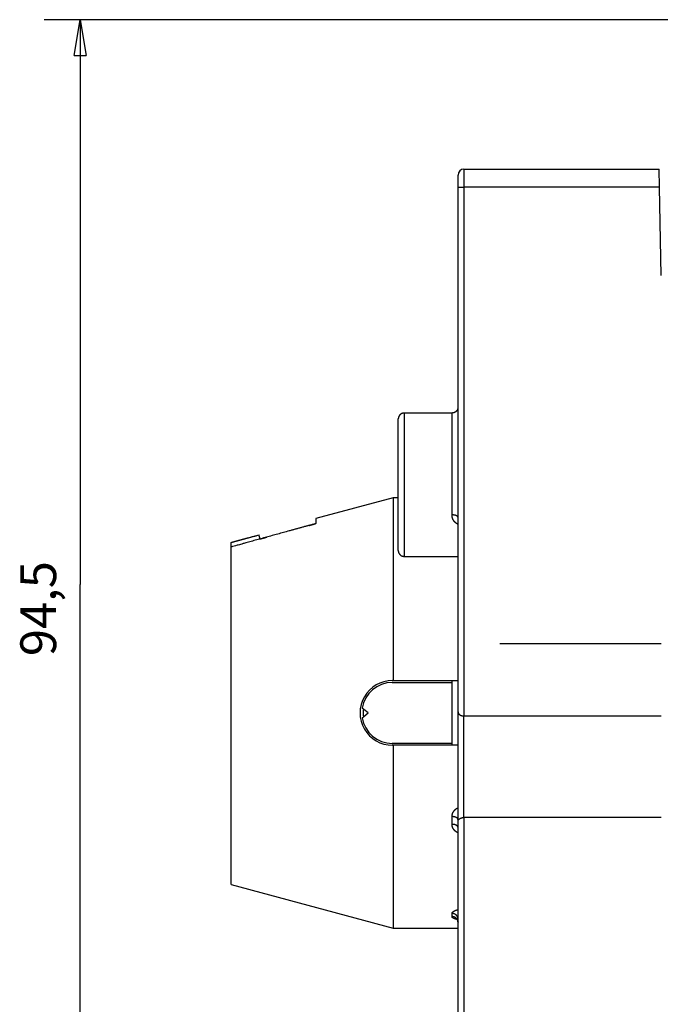
# Model space of a CAD drawing. Extents: x 155 to 594, y 0 to 381.
# Drawn here: x 316 to 370, y 299 to 381 of the extents above; entities that cross this region are included whole.
import ezdxf

# ---------------------------------------------------------------- set-up
doc = ezdxf.new("R2010")
doc.units = 0
doc.linetypes.add('HIDDENNEW0', pattern=[4.5, 1.5, -1.5, 1.5])
for name, color, linetype in [('5', 7, 'CONTINUOUS'), ('MUOTOVIIVAT', 40, 'HIDDENNEW0'), ('TANGVIIVATNONDEF', 3, 'HIDDENNEW0')]:
    doc.layers.add(name, color=color, linetype=linetype)
doc.styles.get("Standard").update_dxf_attribs({"font": 'monotxt.shx'})
doc.dimstyles.new('DSTYLE1', dxfattribs={"dimtxt": 3, "dimasz": 3, "dimexe": 3, "dimexo": 0, "dimgap": 2, "dimtad": 1, "dimrnd": 0.1, "dimzin": 3, "dimcen": 0.09, "dimazin": 3, "dimtp": 1, "dimtm": 1, "dimtfac": 1, "dimtofl": 0, "dimtmove": 0, "dimatfit": 3})

# ---------------------------------------------------------------- blocks, each defined once
blk = doc.blocks.new('_AH1')
at = {"color": 0, "linetype": 'CONTINUOUS'}
for p, q in [((-1, 0.166667), (0, 0)), ((-1, 0.166667), (-1, -0.166667)), ((0, 0), (-1, -0.166667)), ((0, 0), (-1, 0))]:
    blk.add_line(p, q, dxfattribs=at)
blk = doc.blocks.new('*D4093')
at = {"layer": '5', "color": 1, "linetype": 'CONTINUOUS'}
for p, q in [((384.29231, 380.98857), (318.2066, 380.98857)), ((321.2066, 380.98857), (321.2066, 333.73857)), ((321.2066, 286.48857), (321.2066, 333.73857)), ((339.8375, 286.48857), (318.2066, 286.48857))]:
    blk.add_line(p, q, dxfattribs=at)
at = {"layer": '5', "color": 1, "xscale": 3, "yscale": 3, "zscale": 3}
for p, rotation in [((321.2066, 380.98857), 90), ((321.2066, 286.48857), 270)]:
    blk.add_blockref('_AH1', p, dxfattribs=dict(at, rotation=rotation))
at = {"layer": '5', "color": 1, "linetype": 'CONTINUOUS'}
blk.add_text('94,5', height=3, rotation=90, dxfattribs=at).set_placement((319.2056, 327.73857))

msp = doc.modelspace()

# ---------------------------------------------------------------- linework, layer by layer
at = {"layer": 'MUOTOVIIVAT', "color": 40, "linetype": 'CONTINUOUS'}
for p, q in [((353.3432, 368.48857), (369.68785, 368.48857)), ((369.71403, 366.98857), (369.68785, 368.48857)), ((352.8432, 366.98857), (352.8432, 367.98857)), ((352.8432, 323.07114), (352.8432, 366.98857)), ((369.8432, 359.58857), (369.71403, 366.98857)), ((352.34322, 348.08046), (348.34325, 348.08045)), ((347.8432, 336.58047), (347.8432, 347.5804)), ((347.40499, 340.98857), (340.94321, 339.25714)), ((347.84319, 340.98857), (347.40498, 340.98857)), ((347.40499, 340.98857), (347.40499, 325.68855)), ((340.9432, 339.25714), (340.9432, 338.83078)), ((333.8432, 336.87001), (333.8432, 337.25378)), ((333.8432, 308.62244), (333.8432, 336.87003)), ((348.3433, 336.08044), (352.84319, 336.08045)), ((347.3432, 325.68857), (347.40499, 325.68857)), ((347.3432, 325.53857), (352.3432, 325.53857)), ((347.40499, 325.68857), (352.8432, 325.68857)), ((352.3432, 320.28857), (352.3432, 325.68857)), ((344.95323, 323.28579), (344.82477, 323.38857)), ((345.32477, 322.98857), (344.95323, 323.28579)), ((344.95359, 322.69163), (345.32477, 322.98857)), ((352.8432, 313.90599), (352.8432, 323.07114)), ((344.82477, 322.58857), (344.95359, 322.69163)), ((353.3432, 322.73121), (369.8432, 322.73121)), ((352.34322, 320.43857), (347.3432, 320.43857)), ((347.40499, 320.28857), (347.3432, 320.28857)), ((352.8432, 320.28857), (347.40499, 320.28857)), ((347.40499, 320.28857), (347.40499, 304.98857)), ((352.8432, 292.48857), (352.8432, 313.90599)), ((369.8432, 314.24593), (353.3432, 314.24593)), ((333.8432, 308.62244), (347.40499, 304.98857)), ((347.40498, 304.98857), (352.84319, 304.98857))]:
    msp.add_line(p, q, dxfattribs=at)
for points in [[(352.84319, 348.5803), (352.84264, 348.55647, -0.01280281), (352.84088, 348.53233, -0.01215578), (352.83789, 348.50784, -0.01197381), (352.83366, 348.48312, -0.01248042), (352.82806, 348.45827, -0.01271941), (352.82112, 348.43339, -0.01287507), (352.81277, 348.40859, -0.01297662), (352.80304, 348.38397, -0.01318384), (352.79187, 348.35966, -0.01329362), (352.77933, 348.33577, -0.0134382), (352.76538, 348.31243, -0.01351046), (352.75011, 348.28974, -0.0136084), (352.73352, 348.26783, -0.01366251), (352.71573, 348.24679, -0.01373234), (352.69674, 348.22675, -0.01372269), (352.67671, 348.20776, -0.01365905), (352.65568, 348.18997, -0.01373256), (352.63376, 348.17337, -0.01389753), (352.61102, 348.1581, -0.01354383), (352.58773, 348.14416, -0.01272653), (352.56403, 348.13162, -0.0136865), (352.53953, 348.12044, -0.01572584), (352.51416, 348.11067, -0.01237629), (352.49012, 348.10235, -0.00539217), (352.46821, 348.09556, -0.0161859), (352.44039, 348.08981, -0.02706754), (352.39816, 348.08471, -0.01386859), (352.34322, 348.08028, -0.00762476)], [(348.34321, 348.08066), (348.31938, 348.0801, 0.01280286), (348.29524, 348.07835, 0.01215576), (348.27075, 348.07536, 0.01197372), (348.24603, 348.07112, 0.01248027), (348.22118, 348.06552, 0.01271918), (348.1963, 348.05858, 0.01287476), (348.1715, 348.05022, 0.01297624), (348.14688, 348.04049, 0.01318339), (348.12257, 348.02932, 0.01329311), (348.09868, 348.01678, 0.01343763), (348.07534, 348.00282, 0.01350983), (348.05265, 347.98756, 0.01360772), (348.03074, 347.97097, 0.0136618), (348.0097, 347.95317, 0.01373159), (347.98966, 347.93418, 0.01372193), (347.97067, 347.91414, 0.01365828), (347.95287, 347.89311, 0.01373179), (347.93628, 347.87119, 0.01389675), (347.92101, 347.84845, 0.01354309), (347.90706, 347.82516, 0.01272586), (347.89453, 347.80146, 0.01368581), (347.88335, 347.77696, 0.0157251), (347.87358, 347.75159, 0.01237577), (347.86526, 347.72754, 0.00539196), (347.85847, 347.70564, 0.0161853), (347.85273, 347.67781, 0.02706678), (347.84762, 347.63558, 0.01386831), (347.84319, 347.58064, 0.00762464)], [(348.3432, 348.08063), (348.3432, 348.08063, -0.24827543), (348.3432, 348.08063, -0.05856612), (348.3432, 348.08063, -0.02224821), (348.3432, 348.08063, -0.01185265), (348.3432, 348.08063, -0.00722827), (348.3432, 348.08063, -0.00482445), (348.3432, 348.08063, -0.00347075), (348.3432, 348.08063, -0.00260138), (348.3432, 348.08063, -0.00206915), (348.3432, 348.08063, -0.00166513), (348.3432, 348.08063, -0.00135818), (348.3432, 348.08063, -0.00108165), (348.3432, 348.08063, -0.00094464), (348.3432, 348.08063, -0.0008134), (348.3432, 348.08063, -0.00070387), (348.3432, 348.08063, -0.00061725), (348.3432, 348.08063, -0.00054294), (348.3432, 348.08063, -0.0004969), (348.3432, 348.08063, -0.00045666), (348.3432, 348.08063, -0.00039046), (348.3432, 348.08063, -0.00033144), (348.3432, 348.08063, -0.00032153), (348.3432, 348.08063, -0.00028355), (348.3432, 348.08063, -0.00027004), (348.3432, 348.08063, -0.00024625), (348.3432, 348.08063, -0.00022388), (348.3432, 348.08063, -0.00020412), (348.3432, 348.08063, -0.00020334), (348.3432, 348.08063, -0.00017864), (348.3432, 348.08063, -0.00014855), (348.3432, 348.08063, -0.00015835), (348.3432, 348.08063, -0.00017553), (348.3432, 348.08063, -0.00013562), (348.3432, 348.08063, -0.00003449), (348.3432, 348.08063, -0.00016293), (348.3432, 348.08063, -0.00026687), (348.3432, 348.08063, -0.00011708), (348.3432, 348.08063, -0.00006315)], [(340.9432, 338.83076), (340.69121, 338.76141, 0.00001455), (340.44029, 338.69235, 0.00001468), (340.1905, 338.62357, 0.00001481), (339.94178, 338.55508, 0.00001493), (339.69416, 338.48688, 0.00001507), (339.44761, 338.41895, 0.0000152), (339.20216, 338.35131, 0.00001534), (338.95775, 338.28394, 0.00001547), (338.71444, 338.21686, 0.00001561), (338.47217, 338.15004, 0.00001575), (338.23097, 338.08351, 0.00001589), (337.99081, 338.01725, 0.00001602), (337.75173, 337.95126, 0.00001617), (337.51366, 337.88554, 0.00001635), (337.27662, 337.82009, 0.00001646), (337.04066, 337.75492, 0.0000165), (336.80583, 337.69004, 0.00001679), (336.57179, 337.62537, 0.00001729), (336.33844, 337.56087, 0.00001695), (336.107, 337.49687, 0.00001596), (335.87792, 337.43352, 0.00001778), (335.64627, 337.36944, 0.00002141), (335.41041, 337.30416, 0.00001642), (335.18956, 337.24304, 0.00000565), (334.9904, 337.1879, 0.00002342), (334.73684, 337.11767, 0.00004102), (334.34918, 337.01025, 0.00002036), (333.84322, 336.87001, 0.00001086)], [(340.35904, 338.66975), (340.37841, 338.6751, -0.00000845), (340.39779, 338.68045, -0.00000844), (340.41718, 338.68581, -0.00000844), (340.43657, 338.69117, -0.00000843), (340.45598, 338.69652, -0.00000843), (340.47538, 338.70188, -0.00000842), (340.4948, 338.70724, -0.00000841), (340.51422, 338.7126, -0.00000841), (340.53365, 338.71797, -0.0000084), (340.55308, 338.72333, -0.0000084), (340.57252, 338.7287, -0.00000839), (340.59197, 338.73406, -0.00000838), (340.61143, 338.73943, -0.00000838), (340.63089, 338.7448, -0.00000839), (340.65036, 338.75017, -0.00000836), (340.66983, 338.75554, -0.00000831), (340.6893, 338.76091, -0.00000837), (340.7088, 338.76628, -0.00000854), (340.72834, 338.77167, -0.00000829), (340.7478, 338.77703, -0.00000774), (340.76715, 338.78237, -0.00000853), (340.78683, 338.78779, -0.00001016), (340.80697, 338.79334, -0.00000771), (340.82588, 338.79855, -0.00000265), (340.84298, 338.80326, -0.00001086), (340.86496, 338.80931, -0.00001867), (340.89883, 338.81864, -0.00000912), (340.9432, 338.83085, -0.00000483)], [(333.84322, 337.2538), (333.91956, 337.27439, -0.0000011), (333.99601, 337.29502, -0.0000011), (334.07259, 337.31569, -0.00000109), (334.1493, 337.33638, -0.00000109), (334.22613, 337.35711, -0.00000109), (334.30308, 337.37787, -0.00000108), (334.38016, 337.39867, -0.00000108), (334.45736, 337.4195, -0.00000108), (334.53468, 337.44036, -0.00000107), (334.61213, 337.46125, -0.00000107), (334.6897, 337.48218, -0.00000106), (334.7674, 337.50314, -0.00000106), (334.84522, 337.52414, -0.00000106), (334.92316, 337.54516, -0.00000106), (335.00124, 337.56623, -0.00000105), (335.07942, 337.58732, -0.00000104), (335.1577, 337.60843, -0.00000105), (335.23618, 337.6296, -0.00000106), (335.31491, 337.65084, -0.00000103), (335.39343, 337.67202, -0.00000096), (335.47161, 337.69311, -0.00000106), (335.55118, 337.71457, -0.00000125), (335.63276, 337.73657, -0.00000095), (335.70943, 337.75725, -0.00000033), (335.7788, 337.77596, -0.00000133), (335.86817, 337.80007, -0.00000228), (336.00618, 337.83729, -0.00000111), (336.18714, 337.88609, -0.00000059)], [(336.26304, 337.54011), (336.28264, 337.54553, -0.00000925), (336.30225, 337.55095, -0.00000924), (336.32187, 337.55637, -0.00000923), (336.34149, 337.56179, -0.00000923), (336.36112, 337.56721, -0.00000922), (336.38076, 337.57264, -0.00000921), (336.4004, 337.57806, -0.00000921), (336.42006, 337.58349, -0.0000092), (336.43972, 337.58891, -0.00000919), (336.45939, 337.59434, -0.00000919), (336.47906, 337.59977, -0.00000918), (336.49875, 337.6052, -0.00000917), (336.51844, 337.61064, -0.00000916), (336.53813, 337.61607, -0.00000917), (336.55784, 337.62151, -0.00000914), (336.57755, 337.62694, -0.00000908), (336.59726, 337.63238, -0.00000915), (336.617, 337.63782, -0.00000933), (336.63677, 337.64327, -0.00000906), (336.65648, 337.6487, -0.00000845), (336.67607, 337.6541, -0.00000932), (336.69598, 337.65958, -0.0000111), (336.71637, 337.6652, -0.00000842), (336.73552, 337.67048, -0.00000289), (336.75283, 337.67524, -0.00001187), (336.77509, 337.68137, -0.00002039), (336.80938, 337.69081, -0.00000996), (336.85431, 337.70318, -0.00000527)], [(347.84319, 336.58022), (347.84374, 336.55639, 0.0128026), (347.8455, 336.53225, 0.0121556), (347.84849, 336.50776, 0.01197365), (347.85273, 336.48303, 0.01248029), (347.85832, 336.45818, 0.0127193), (347.86526, 336.4333, 0.01287499), (347.87362, 336.4085, 0.01297657), (347.88335, 336.38388, 0.01318382), (347.89452, 336.35957, 0.01329365), (347.90706, 336.33568, 0.01343826), (347.92102, 336.31234, 0.01351056), (347.93628, 336.28965, 0.01360853), (347.95287, 336.26774, 0.01366268), (347.97067, 336.2467, 0.01373254), (347.98966, 336.22666, 0.01372293), (348.0097, 336.20767, 0.01365931), (348.03073, 336.18987, 0.01373286), (348.05265, 336.17328, 0.01389785), (348.07539, 336.15801, 0.01354416), (348.09868, 336.14407, 0.01272686), (348.12238, 336.13153, 0.01368686), (348.14688, 336.12035, 0.01572626), (348.17225, 336.11058, 0.01237664), (348.1963, 336.10226, 0.00539233), (348.2182, 336.09548, 0.01618635), (348.24603, 336.08973, 0.02706827), (348.28826, 336.08463, 0.01386894), (348.34321, 336.0802, 0.00762495)], [(348.3432, 336.08019), (348.3432, 336.08019, -0.16103545), (348.3432, 336.08019, -0.01655998), (348.3432, 336.08019, -0.00576404), (348.3432, 336.08019, -0.00296728), (348.3432, 336.08019, -0.00177357), (348.3432, 336.08019, -0.00119819), (348.3432, 336.08019, -0.00085149), (348.3432, 336.08019, -0.00064496), (348.3432, 336.08019, -0.00049814), (348.3432, 336.08019, -0.00040323), (348.3432, 336.08019, -0.0003301), (348.3432, 336.08019, -0.00027536), (348.3432, 336.08019, -0.00023142), (348.3432, 336.08019, -0.00019907), (348.3432, 336.08019, -0.0001712), (348.3432, 336.08019, -0.00014943), (348.3432, 336.08019, -0.00013149), (348.3432, 336.08019, -0.00011859), (348.3432, 336.08019, -0.00010661), (348.3432, 336.08019, -0.00009492), (348.3432, 336.08019, -0.00008504), (348.3432, 336.08019, -0.00007796), (348.3432, 336.08019, -0.00007117), (348.3432, 336.08019, -0.00006566), (348.3432, 336.08019, -0.0000594), (348.3432, 336.08019, -0.00005441), (348.3432, 336.08019, -0.0000511), (348.3432, 336.08019, -0.00004808), (348.3432, 336.08019, -0.00004385), (348.3432, 336.08019, -0.00003849), (348.3432, 336.08019, -0.00003942), (348.3432, 336.08019, -0.00004454), (348.3432, 336.08019, -0.00003121), (348.3432, 336.08019, -0.00001041), (348.3432, 336.08019, -0.00004099), (348.3432, 336.08019, -0.00006267), (348.3432, 336.08019, -0.00002789), (348.3432, 336.08019, -0.00001427)], [(344.95359, 322.69163), (344.95232, 322.70004, -0.00107657), (344.95108, 322.70846, -0.00107634), (344.94988, 322.71689, -0.001076), (344.94872, 322.72532, -0.00107568), (344.94759, 322.73376, -0.00107542), (344.9465, 322.7422, -0.0010752), (344.94544, 322.75066, -0.001075), (344.94443, 322.75911, -0.00107487), (344.94344, 322.76757, -0.00107476), (344.9425, 322.77604, -0.0010747), (344.94159, 322.78451, -0.00107467), (344.94072, 322.79298, -0.0010747), (344.93988, 322.80146, -0.00107474), (344.93908, 322.80995, -0.00107485), (344.93832, 322.81843, -0.00107496), (344.93759, 322.82693, -0.00107516), (344.9369, 322.83542, -0.00107535), (344.93625, 322.84392, -0.00107563), (344.93564, 322.85242, -0.0010759), (344.93506, 322.86092, -0.00107626), (344.93451, 322.86943, -0.00107661), (344.93401, 322.87794, -0.00107705), (344.93354, 322.88645, -0.00107747), (344.93311, 322.89497, -0.00107799), (344.93271, 322.90348, -0.00107849), (344.93236, 322.912, -0.0010791), (344.93204, 322.92052, -0.00107967), (344.93175, 322.92904, -0.00108036), (344.9315, 322.93756, -0.00108101), (344.93129, 322.94608, -0.00108179), (344.93112, 322.9546, -0.0010825), (344.93099, 322.96312, -0.00108332), (344.93089, 322.97164, -0.00108416), (344.93083, 322.98017, -0.00108525), (344.9308, 322.98869, -0.00108585), (344.93082, 322.99721, -0.00108588), (344.93087, 323.00573, -0.0010853), (344.93095, 323.01425, -0.0010842), (344.93108, 323.02278, -0.00108334), (344.93124, 323.0313, -0.00108252), (344.93144, 323.03982, -0.00108179), (344.93167, 323.04834, -0.00108101), (344.93195, 323.05686, -0.00108035), (344.93226, 323.06538, -0.00107966), (344.9326, 323.0739, -0.00107908), (344.93299, 323.08241, -0.00107848), (344.93341, 323.09093, -0.00107797), (344.93387, 323.09944, -0.0010774), (344.93436, 323.10795, -0.00107703), (344.93489, 323.11646, -0.00107675), (344.93546, 323.12496, -0.00107619), (344.93607, 323.13347, -0.00107528), (344.93671, 323.14197, -0.00107578), (344.93739, 323.15046, -0.00107742), (344.9381, 323.15896, -0.00107456), (344.93885, 323.16744, -0.00106783), (344.93964, 323.17592, -0.00107696), (344.94047, 323.18441, -0.00109864), (344.94133, 323.1929, -0.00106745), (344.94223, 323.20136, -0.00099676), (344.94315, 323.20976, -0.00110005), (344.94413, 323.21829, -0.00131125), (344.94518, 323.22701, -0.00099563), (344.94618, 323.2352, -0.00034207), (344.94711, 323.2426, -0.00140429), (344.94838, 323.25208, -0.00241762), (344.95044, 323.26668, -0.00118271), (344.95321, 323.28578, -0.00062688)], [(352.84319, 323.07113), (352.84343, 323.06035, 0.00953056), (352.84408, 323.04976, 0.00982529), (352.84514, 323.03935, 0.01012554), (352.84661, 323.02913, 0.01038834), (352.84849, 323.01908, 0.01061639), (352.85078, 323.00921, 0.01079072), (352.85348, 322.99951, 0.01092241), (352.85659, 322.98998, 0.01099423), (352.86013, 322.9806, 0.01101438), (352.86406, 322.97139, 0.01097586), (352.86842, 322.96233, 0.01088296), (352.87319, 322.95342, 0.01073762), (352.87838, 322.94465, 0.01054138), (352.88398, 322.93603, 0.01030431), (352.89001, 322.92754, 0.01002458), (352.89645, 322.91919, 0.00971792), (352.90331, 322.91097, 0.00937952), (352.91059, 322.90287, 0.00902806), (352.91829, 322.8949, 0.0086562), (352.92641, 322.88704, 0.00828307), (352.93496, 322.8793, 0.00789976), (352.94392, 322.87166, 0.00752417), (352.95332, 322.86414, 0.00714617), (352.96313, 322.85671, 0.00678116), (352.97337, 322.84938, 0.00642126), (352.98403, 322.84214, 0.00607955), (352.99512, 322.835, 0.0057402), (353.00664, 322.82794, 0.00541182), (353.01859, 322.82096, 0.00521622), (353.03094, 322.81408, 0.0051958), (353.04371, 322.80733, 0.00517253), (353.05685, 322.80071, 0.00521303), (353.07038, 322.79426, 0.00524251), (353.08425, 322.788, 0.00532742), (353.09848, 322.78195, 0.00536384), (353.11303, 322.77613, 0.0054244), (353.12789, 322.77056, 0.00556798), (353.14306, 322.76526, 0.00584278), (353.15855, 322.76027, 0.00574365), (353.17423, 322.75559, 0.00542331), (353.19008, 322.75126, 0.00624231), (353.20644, 322.74728, 0.00785456), (353.22344, 322.74368, 0.00587122), (353.23955, 322.74051, 0.00153191), (353.25423, 322.73783, 0.00900991), (353.27346, 322.73545, 0.01638289), (353.30354, 322.73324, 0.00791906), (353.34321, 322.7312, 0.00407931)], [(352.84319, 313.90598), (352.84343, 313.91677, -0.00952899), (352.84408, 313.92736, -0.00982384), (352.84514, 313.93777, -0.01012426), (352.84661, 313.94799, -0.01038723), (352.84849, 313.95804, -0.01061546), (352.85078, 313.96791, -0.01078999), (352.85348, 313.97761, -0.01092189), (352.85659, 313.98715, -0.0109939), (352.86013, 313.99652, -0.01101425), (352.86406, 314.00574, -0.01097591), (352.86842, 314.0148, -0.01088317), (352.87319, 314.02371, -0.01073797), (352.87838, 314.03248, -0.01054186), (352.88398, 314.0411, -0.01030487), (352.89001, 314.04959, -0.01002522), (352.89645, 314.05794, -0.00971859), (352.90331, 314.06616, -0.00938022), (352.91059, 314.07426, -0.00902875), (352.91829, 314.08223, -0.00865687), (352.92641, 314.09009, -0.00828369), (352.93496, 314.09783, -0.00790034), (352.94392, 314.10547, -0.00752468), (352.95332, 314.113, -0.00714661), (352.96313, 314.12042, -0.00678153), (352.97337, 314.12775, -0.00642155), (352.98403, 314.13499, -0.00607975), (352.99512, 314.14213, -0.00574033), (353.00664, 314.1492, -0.00541186), (353.01859, 314.15617, -0.00521629), (353.03094, 314.16305, -0.00519602), (353.04371, 314.16981, -0.00517288), (353.05685, 314.17642, -0.00521355), (353.07038, 314.18287, -0.00524316), (353.08425, 314.18913, -0.00532824), (353.09848, 314.19518, -0.00536479), (353.11303, 314.201, -0.00542549), (353.12789, 314.20657, -0.00556923), (353.14306, 314.21187, -0.00584423), (353.15855, 314.21686, -0.00574517), (353.17423, 314.22154, -0.00542481), (353.19008, 314.22587, -0.00624418), (353.20644, 314.22985, -0.00785711), (353.22344, 314.23345, -0.00587313), (353.23955, 314.23662, -0.00153228), (353.25423, 314.2393, -0.00901311), (353.27346, 314.24167, -0.01638897), (353.30354, 314.24388, -0.00792196), (353.34321, 314.24592, -0.00408077)], [(352.70524, 305.76669), (352.70578, 305.7671, -0.26356114), (352.70679, 305.76699, -0.11851391), (352.7083, 305.76634, -0.04473323), (352.71027, 305.76518, -0.02361351), (352.71267, 305.76351, -0.01481494), (352.71546, 305.76135, -0.01067859), (352.71863, 305.75871, -0.00824271), (352.72214, 305.7556, -0.00694687), (352.72596, 305.75203, -0.00602181), (352.73006, 305.74802, -0.00551297), (352.73443, 305.74356, -0.00510245), (352.73901, 305.73869, -0.00491892), (352.7438, 305.73339, -0.0047441), (352.74875, 305.72771, -0.0047188), (352.75385, 305.72163, -0.00467162), (352.75905, 305.71517, -0.00474104), (352.76435, 305.70834, -0.00477563), (352.76969, 305.70117, -0.00490994), (352.77506, 305.69364, -0.0050056), (352.78043, 305.68579, -0.00519377), (352.78577, 305.67761, -0.00533707), (352.79105, 305.66913, -0.005565), (352.79624, 305.66035, -0.00576229), (352.80132, 305.65128, -0.00605604), (352.80624, 305.64193, -0.00626573), (352.811, 305.63233, -0.00652457), (352.81555, 305.62248, -0.00688427), (352.81987, 305.61238, -0.00745222), (352.82392, 305.60202, -0.00747593), (352.8277, 305.59151, -0.00718329), (352.83115, 305.58085, -0.00853072), (352.83425, 305.56981, -0.01111198), (352.83697, 305.55831, -0.00833557), (352.83931, 305.54739, -0.00190513), (352.84125, 305.53743, -0.01331851), (352.84264, 305.52433, -0.02488342), (352.84327, 305.50378, -0.0120056), (352.84319, 305.47666, -0.00612459)]]:
    msp.add_lwpolyline(points, format="xyb", dxfattribs=at)
for centre, radius, start, end in [((353.3432, 367.98857), 0.5, 90, 180), ((320.50011, 334.26296), 16.1, 11.744365, 13.005184), ((347.3432, 322.98857), 2.7, 89.999999, 270), ((347.3432, 322.98857), 2.55, 89.999996, 170.97515), ((347.3432, 322.98857), 2.55, 189.02485, 270)]:
    msp.add_arc(centre, radius, start, end, dxfattribs=at)
at = {"layer": 'TANGVIIVATNONDEF', "color": 3, "linetype": 'CONTINUOUS'}
for p, q in [((353.3432, 368.48857), (353.3432, 366.98857)), ((352.8432, 366.98857), (353.3432, 366.98857)), ((353.3432, 366.98857), (353.3432, 322.73121)), ((369.71403, 366.98857), (353.3432, 366.98857)), ((369.8432, 328.77973), (356.3432, 328.77973)), ((353.3432, 314.24593), (353.3432, 322.73121)), ((352.3432, 313.66696), (352.3432, 314.31405)), ((353.3432, 314.24593), (353.3432, 292.48857)), ((352.3432, 305.94997), (352.3432, 306.20552))]:
    msp.add_line(p, q, dxfattribs=at)
for points in [[(348.34325, 348.08047), (348.34322, 348.07874, 0.01678616), (348.3432, 348.07353, 0.00152321), (348.3432, 348.06467, 0.00041584), (348.3432, 348.05236, -0.0000053), (348.3432, 348.03651, -0.00005697), (348.3432, 348.01727, -0.00000099), (348.3432, 347.99451, 0.00000941), (348.3432, 347.9684, -0.00000006), (348.3432, 347.9388, -0.00000208), (348.3432, 347.90588, -0.00000021), (348.3432, 347.86952, 0.00000025), (348.3432, 347.82986, -0.0000001), (348.3432, 347.7868, -0.00000018), (348.3432, 347.74049, -0.00000009), (348.3432, 347.6908, -0.00000005), (348.3432, 347.63789, -0.00000006), (348.3432, 347.58164, -0.00000006), (348.3432, 347.52221, -0.00000005), (348.3432, 347.4595, -0.00000004), (348.3432, 347.39369, -0.00000004), (348.3432, 347.32469, -0.00000004), (348.3432, 347.25269, -0.00000003), (348.3432, 347.17761, -0.00000003), (348.3432, 347.09962, -0.00000003), (348.3432, 347.01866, -0.00000003), (348.3432, 346.93489, -0.00000002), (348.3432, 346.84824, -0.00000002), (348.3432, 346.75888), (348.34321, 346.66675, -0.00000002), (348.34321, 346.57201, -0.00000002), (348.34321, 346.4746, -0.00000002), (348.34321, 346.37468), (348.34321, 346.27219), (348.34321, 346.16728, -0.00000002), (348.34321, 346.05991, -0.00000002), (348.34321, 345.95024, -0.00000001), (348.34321, 345.83825, -0.00000001), (348.34321, 345.72411), (348.34321, 345.60779), (348.34321, 345.48946), (348.34321, 345.36911), (348.34321, 345.24689), (348.34321, 345.1228), (348.34321, 344.99699), (348.34321, 344.86945), (348.34321, 344.74032), (348.34321, 344.60963), (348.34321, 344.47749), (348.34321, 344.34393), (348.34321, 344.20908), (348.34321, 344.07294), (348.34321, 343.93566), (348.34321, 343.79726), (348.34321, 343.65787), (348.34321, 343.51754), (348.34321, 343.37638), (348.34321, 343.23444), (348.34321, 343.09185), (348.34321, 342.94865), (348.34321, 342.80496), (348.34321, 342.66084), (348.34321, 342.51639), (348.34321, 342.37168, -0.00000001), (348.34321, 342.2268), (348.34321, 342.08184), (348.34321, 341.93688, -0.00000001), (348.34321, 341.792), (348.34321, 341.64729), (348.34321, 341.50284), (348.34321, 341.35871), (348.34321, 341.21502), (348.34321, 341.07182), (348.34321, 340.92922), (348.34321, 340.78729), (348.34321, 340.64612), (348.34321, 340.50578), (348.34321, 340.36639), (348.34321, 340.22798), (348.34321, 340.09069), (348.34321, 339.95453), (348.34321, 339.81964), (348.34321, 339.68603), (348.34321, 339.55384), (348.34321, 339.42309), (348.34321, 339.2939), (348.34321, 339.16629), (348.34321, 339.0404), (348.34321, 338.91624), (348.34321, 338.79396), (348.34321, 338.67355), (348.34321, 338.55517), (348.34321, 338.43881, -0.00000001), (348.34321, 338.32463), (348.34321, 338.21262, -0.00000001), (348.34321, 338.10295), (348.34321, 337.99557, -0.00000002), (348.34321, 337.89066, -0.00000002), (348.34321, 337.78815), (348.34321, 337.6882, -0.00000002), (348.34321, 337.59076), (348.34321, 337.49598, -0.00000002), (348.34321, 337.40381, -0.00000002), (348.34321, 337.31441, -0.00000002), (348.34321, 337.22771, -0.00000002), (348.34321, 337.14388, -0.00000002), (348.34321, 337.06286), (348.34321, 336.98481, -0.00000003), (348.34321, 336.90967, -0.00000003), (348.34321, 336.83761, -0.00000003), (348.34321, 336.76855, -0.00000004), (348.34321, 336.70267, -0.00000004), (348.34321, 336.6399, -0.00000005), (348.34321, 336.58041, -0.00000005), (348.3432, 336.52409, -0.00000005), (348.3432, 336.4711, -0.00000006), (348.3432, 336.42132, -0.00000008), (348.3432, 336.3749, -0.00000008), (348.3432, 336.33173, -0.00000006), (348.3432, 336.29197, -0.00000012), (348.3432, 336.2555, -0.00000027), (348.3432, 336.22251, -0.00000014), (348.3432, 336.19279, 0.00000049), (348.3432, 336.16647, -0.00000033), (348.3432, 336.14374, -0.00000398), (348.3432, 336.12486, -0.00000029), (348.3432, 336.10852, 0.0000191), (348.3432, 336.09359, 0.00002912), (348.34321, 336.0802, 0.00003061)], [(352.34317, 339.5559), (352.34317, 339.66555, 0.0000011), (352.34318, 339.77612, 0.00000112), (352.34318, 339.88767, 0.00000106), (352.34318, 340.0001, 0.00000094), (352.34318, 340.11338, 0.00000085), (352.34319, 340.22744, 0.00000077), (352.34319, 340.34227, 0.00000069), (352.34319, 340.45778, 0.00000061), (352.34319, 340.57395, 0.00000053), (352.34319, 340.69072, 0.00000045), (352.34319, 340.80806, 0.00000038), (352.34319, 340.9259, 0.00000031), (352.34319, 341.04421, 0.00000024), (352.34319, 341.16293, 0.00000017), (352.34319, 341.28202, 0.0000001), (352.34319, 341.40143, 0.00000003), (352.34319, 341.52111, 0), (352.34319, 341.64101), (352.34319, 341.76109), (352.34319, 341.8813), (352.34319, 342.00159), (352.34319, 342.1219), (352.34319, 342.2422), (352.34319, 342.36244), (352.34319, 342.48255, -0.00000001), (352.34319, 342.60251), (352.34319, 342.72225), (352.34319, 342.84173), (352.34319, 342.9609), (352.34319, 343.07973), (352.34319, 343.19813), (352.34319, 343.3161), (352.34319, 343.43355), (352.34319, 343.55047, -0.00000001), (352.34319, 343.66678), (352.34319, 343.78246), (352.34319, 343.89746), (352.34319, 344.01173), (352.34319, 344.12522, -0.00000001), (352.34319, 344.23791), (352.34319, 344.34972), (352.34319, 344.46064, -0.00000001), (352.34319, 344.57058), (352.34319, 344.67955), (352.34319, 344.78746, -0.00000001), (352.34319, 344.8943), (352.34319, 344.99998), (352.34319, 345.10451), (352.34319, 345.20779), (352.34319, 345.30984, -0.00000001), (352.34319, 345.41057), (352.34319, 345.50999, -0.00000001), (352.34319, 345.60801), (352.34319, 345.70463), (352.34319, 345.79978), (352.34319, 345.89345), (352.34319, 345.98557, -0.00000001), (352.3432, 346.07614, -0.00000001), (352.3432, 346.16507), (352.3432, 346.25238), (352.3432, 346.33796), (352.3432, 346.42185, -0.00000001), (352.3432, 346.50396), (352.3432, 346.58431), (352.3432, 346.66282), (352.3432, 346.73953, -0.00000002), (352.3432, 346.81434, -0.00000002), (352.3432, 346.8873), (352.3432, 346.95829, -0.00000002), (352.3432, 347.02737, -0.00000002), (352.3432, 347.09444, -0.00000002), (352.3432, 347.15955, -0.00000002), (352.3432, 347.22258, -0.00000003), (352.3432, 347.28359, -0.00000003), (352.3432, 347.34248, -0.00000003), (352.3432, 347.39929, -0.00000003), (352.3432, 347.45391, -0.00000003), (352.3432, 347.50641, -0.00000004), (352.3432, 347.55667, -0.00000004), (352.3432, 347.60475, -0.00000004), (352.3432, 347.65055, -0.00000005), (352.3432, 347.69416, -0.00000005), (352.3432, 347.73546, -0.00000006), (352.3432, 347.77453, -0.00000007), (352.3432, 347.81127, -0.00000007), (352.3432, 347.84576, -0.00000007), (352.3432, 347.87789, -0.0000001), (352.3432, 347.90774, -0.0000002), (352.3432, 347.9352, -0.00000012), (352.3432, 347.96035, 0.00000024), (352.3432, 347.98306, -0.00000025), (352.3432, 348.00349, -0.00000219), (352.3432, 348.02152, -0.00000149), (352.3432, 348.03706, 0.0000042), (352.3432, 348.04994, -0.00001209), (352.3432, 348.06106, -0.0000715), (352.34321, 348.0712, -0.00010333), (352.34322, 348.08028, -0.00011468)], [(352.84319, 339.34554), (352.84264, 339.35556, 0.03035517), (352.84088, 339.36572, 0.02820807), (352.83789, 339.37602, 0.02664257), (352.83366, 339.38642, 0.02619611), (352.82806, 339.39688, 0.02469644), (352.82112, 339.40735, 0.02292301), (352.81277, 339.41778, 0.02093275), (352.80304, 339.42814, 0.01925019), (352.79186, 339.43837, 0.0174542), (352.77932, 339.44842, 0.01593888), (352.76537, 339.45824, 0.01444354), (352.7501, 339.46779, 0.01321426), (352.73351, 339.477, 0.01205486), (352.71571, 339.48586, 0.01110814), (352.69673, 339.49429, 0.01019629), (352.67669, 339.50228, 0.009412), (352.65566, 339.50976, 0.00880089), (352.63374, 339.51674, 0.00835109), (352.611, 339.52317, 0.00765648), (352.5877, 339.52904, 0.00684091), (352.564, 339.53431, 0.00702145), (352.5395, 339.53901, 0.00771123), (352.51413, 339.54312, 0.00582633), (352.49008, 339.54662, 0.00248723), (352.46818, 339.54948, 0.00733936), (352.44035, 339.5519, 0.01179577), (352.39812, 339.55404, 0.00590633), (352.34317, 339.5559, 0.00322526)], [(352.84319, 338.76547), (352.82392, 338.77512, -0.00537728), (352.80497, 338.78512, -0.0054592), (352.78635, 338.79549, -0.00549469), (352.76804, 338.8062, -0.00548052), (352.75007, 338.81727, -0.00548821), (352.73243, 338.82867, -0.00549925), (352.71514, 338.84041, -0.00551544), (352.69819, 338.85247, -0.00552342), (352.68159, 338.86484, -0.00554006), (352.66534, 338.87752, -0.00555202), (352.64945, 338.89051, -0.00557133), (352.63392, 338.90379, -0.005586), (352.61877, 338.91736, -0.0056078), (352.60398, 338.93121, -0.00562578), (352.58958, 338.94533, -0.00565038), (352.57556, 338.95971, -0.00567183), (352.56193, 338.97436, -0.00569932), (352.54868, 338.98925, -0.00572431), (352.53584, 339.00439, -0.00575494), (352.52339, 339.01976, -0.00578397), (352.51135, 339.03536, -0.00581724), (352.49972, 339.05118, -0.00584857), (352.48851, 339.06722, -0.00588666), (352.47772, 339.08346, -0.00592749), (352.46736, 339.09991, -0.00596004), (352.45741, 339.11654, -0.00597803), (352.44791, 339.13336, -0.00597178), (352.43883, 339.15035, -0.0059253), (352.43018, 339.16753, -0.00589046), (352.42195, 339.18486, -0.00584963), (352.41415, 339.20235, -0.00581204), (352.40676, 339.21999, -0.00576187), (352.39979, 339.23778, -0.00572457), (352.39324, 339.25571, -0.0056845), (352.3871, 339.27377, -0.0056279), (352.38137, 339.29195, -0.00554486), (352.37605, 339.31024, -0.00554447), (352.37114, 339.32867, -0.00559776), (352.36663, 339.34722, -0.00540032), (352.36253, 339.3658, -0.0050094), (352.35883, 339.38436, -0.00545984), (352.35552, 339.4033, -0.00641214), (352.3526, 339.42278, -0.00485844), (352.35009, 339.44112, -0.00173166), (352.34802, 339.45773, -0.00670814), (352.34624, 339.47919, -0.011357), (352.34462, 339.51237, -0.00552445), (352.34317, 339.5559, -0.0029276)], [(352.34322, 314.31406), (352.34344, 314.33193, -0.00615657), (352.3441, 314.3498, -0.00616341), (352.34522, 314.36766, -0.00613809), (352.34676, 314.38552, -0.00609029), (352.34875, 314.40336, -0.00605312), (352.35117, 314.42117, -0.00601976), (352.35403, 314.43894, -0.00598726), (352.35732, 314.45667, -0.0059547), (352.36104, 314.47435, -0.00592428), (352.36518, 314.49197, -0.00589553), (352.36975, 314.50952, -0.00586793), (352.37474, 314.527, -0.00584272), (352.38015, 314.5444, -0.00581806), (352.38598, 314.5617, -0.00579656), (352.39223, 314.57891, -0.00577494), (352.39888, 314.59601, -0.0057572), (352.40596, 314.61299, -0.00573863), (352.41344, 314.62985, -0.00572459), (352.42133, 314.64658, -0.00570902), (352.42962, 314.66317, -0.00569861), (352.43832, 314.67962, -0.00568589), (352.44741, 314.69591, -0.00567883), (352.45691, 314.71203, -0.00566891), (352.46679, 314.72799, -0.00566537), (352.47708, 314.74377, -0.0056303), (352.48775, 314.75937, -0.00556809), (352.4988, 314.77477, -0.00550879), (352.51022, 314.78998, -0.0054499), (352.52202, 314.80498, -0.00539563), (352.53417, 314.81978, -0.00534437), (352.54669, 314.83436, -0.00529457), (352.55954, 314.84872, -0.00524604), (352.57275, 314.86285, -0.00520666), (352.58628, 314.87675, -0.00517625), (352.60015, 314.89041, -0.0051262), (352.61434, 314.90382, -0.00506198), (352.62883, 314.91698, -0.0050744), (352.64365, 314.92989, -0.00514994), (352.65881, 314.94254, -0.00497708), (352.67418, 314.9549, -0.00462575), (352.68975, 314.96691, -0.00508982), (352.70587, 314.9788, -0.00605651), (352.7227, 314.99062, -0.00457003), (352.73867, 315.00155, -0.00153461), (352.75324, 315.0113, -0.00645388), (352.77252, 315.0231, -0.01110013), (352.80293, 315.04036, -0.00538855), (352.84319, 315.0624, -0.00283616)], [(352.84319, 314.07307), (352.84264, 314.08455, 0.02651668), (352.84088, 314.09619, 0.02479318), (352.83789, 314.10799, 0.02369419), (352.83366, 314.11991, 0.02366684), (352.82806, 314.13188, 0.0227628), (352.82112, 314.14387, 0.02157496), (352.81277, 314.15583, 0.02014381), (352.80304, 314.16769, 0.01891272), (352.79187, 314.17941, 0.01750092), (352.77933, 314.19092, 0.01627011), (352.76538, 314.20217, 0.01499338), (352.75011, 314.21311, 0.01391471), (352.73352, 314.22367, 0.01286135), (352.71573, 314.23381, 0.01198216), (352.69674, 314.24347, 0.01110863), (352.67671, 314.25262, 0.01033891), (352.65568, 314.26119, 0.0097395), (352.63376, 314.26919, 0.00929908), (352.61102, 314.27655, 0.00857298), (352.58773, 314.28327, 0.00769316), (352.56403, 314.28931, 0.00792665), (352.53953, 314.2947, 0.00873653), (352.51416, 314.29941, 0.00662149), (352.49012, 314.30342, 0.00283093), (352.46821, 314.30669, 0.00836398), (352.44039, 314.30946, 0.01348032), (352.39816, 314.31192, 0.00676049), (352.34322, 314.31406, 0.00369339)], [(352.84319, 313.40801), (352.84264, 313.42035, 0.02468441), (352.84088, 313.43286, 0.02314154), (352.83789, 313.44554, 0.02222984), (352.83366, 313.45834, 0.0223607), (352.82806, 313.47121, 0.02170435), (352.82112, 313.4841, 0.02077568), (352.81277, 313.49694, 0.01960815), (352.80304, 313.50969, 0.01860255), (352.79187, 313.52228, 0.01739648), (352.77933, 313.53465, 0.01632814), (352.76538, 313.54674, 0.01518594), (352.75011, 313.55849, 0.01420688), (352.73352, 313.56983, 0.01323046), (352.71573, 313.58073, 0.01240539), (352.69674, 313.59111, 0.01156924), (352.67671, 313.60094, 0.01082114), (352.65568, 313.61016, 0.01023996), (352.63376, 313.61875, 0.0098143), (352.61102, 313.62666, 0.00907926), (352.58773, 313.63388, 0.00816973), (352.56403, 313.64037, 0.00843819), (352.53953, 313.64616, 0.00932148), (352.51416, 313.65122, 0.00707884), (352.49012, 313.65553, 0.0030294), (352.46821, 313.65904, 0.00895748), (352.44039, 313.66202, 0.01446301), (352.39816, 313.66466, 0.00726073), (352.34322, 313.66695, 0.00396786)], [(352.84319, 312.95585), (352.82517, 312.96449, -0.00470588), (352.80738, 312.97343, -0.0047492), (352.78983, 312.98269, -0.00477597), (352.77251, 312.99224, -0.00478942), (352.75546, 313.00209, -0.00481317), (352.73865, 313.01223, -0.00483927), (352.72211, 313.02266, -0.00486966), (352.70584, 313.03337, -0.00490014), (352.68985, 313.04436, -0.00493568), (352.67414, 313.05562, -0.00497223), (352.65873, 313.06715, -0.00501325), (352.6436, 313.07893, -0.00505573), (352.62879, 313.09098, -0.00510228), (352.61428, 313.10328, -0.00515077), (352.60009, 313.11583, -0.00520285), (352.58622, 313.12862, -0.00525736), (352.57269, 313.14165, -0.00531486), (352.55949, 313.15491, -0.00537521), (352.54664, 313.1684, -0.00543811), (352.53413, 313.18211, -0.00550447), (352.52199, 313.19605, -0.005572), (352.5102, 313.2102, -0.00564262), (352.49879, 313.22456, -0.00571624), (352.48776, 313.23912, -0.00579647), (352.47711, 313.25388, -0.00584704), (352.46684, 313.26883, -0.00586504), (352.45697, 313.28397, -0.00588362), (352.44749, 313.29929, -0.00589361), (352.43841, 313.31478, -0.00591057), (352.42972, 313.33043, -0.00592599), (352.42143, 313.34625, -0.0059436), (352.41354, 313.36221, -0.00595662), (352.40607, 313.37831, -0.00598068), (352.39899, 313.39455, -0.00600959), (352.39233, 313.41092, -0.00601616), (352.38608, 313.42741, -0.00599963), (352.38024, 313.444, -0.00607389), (352.37482, 313.46072, -0.00622044), (352.36982, 313.47757, -0.00606745), (352.36524, 313.49443, -0.00568429), (352.3611, 313.51128, -0.00630086), (352.35736, 313.52849, -0.00755575), (352.35406, 313.54617, -0.00575059), (352.3512, 313.56282, -0.00194644), (352.34883, 313.57791, -0.00817219), (352.34678, 313.59738, -0.0142029), (352.3449, 313.62748, -0.00695422), (352.34322, 313.66695, -0.00367417)], [(352.34322, 306.20552), (352.34344, 306.2129, -0.01487838), (352.3441, 306.2203, -0.01473924), (352.34522, 306.22771, -0.01443548), (352.34676, 306.23514, -0.01402584), (352.34875, 306.24258, -0.01357514), (352.35117, 306.25002, -0.01310768), (352.35403, 306.25747, -0.01259588), (352.35732, 306.26491, -0.0120846), (352.36104, 306.27235, -0.0115502), (352.36518, 306.27978, -0.01103812), (352.36976, 306.28719, -0.010515), (352.37474, 306.29459, -0.01002676), (352.38016, 306.30197, -0.00953587), (352.38599, 306.30932, -0.00908626), (352.39224, 306.31665, -0.00863857), (352.39889, 306.32395, -0.00823414), (352.40597, 306.33121, -0.00783352), (352.41345, 306.33843, -0.00747526), (352.42134, 306.34561, -0.00712119), (352.42963, 306.35275, -0.00680712), (352.43833, 306.35983, -0.0064963), (352.44742, 306.36687, -0.00622206), (352.45692, 306.37384, -0.00595109), (352.4668, 306.38076, -0.00571436), (352.47709, 306.38761, -0.00545408), (352.48775, 306.3944, -0.00519869), (352.49881, 306.40112, -0.00495473), (352.51023, 306.40776, -0.00473625), (352.52203, 306.41432, -0.00452955), (352.53418, 306.42081, -0.00434692), (352.5467, 306.42721, -0.00417109), (352.55955, 306.43353, -0.00401426), (352.57275, 306.43975, -0.00386874), (352.58629, 306.44588, -0.00374458), (352.60016, 306.45192, -0.00360906), (352.61434, 306.45786, -0.00347734), (352.62884, 306.46369, -0.003401), (352.64366, 306.46942, -0.00337456), (352.65881, 306.47505, -0.00318522), (352.67419, 306.48055, -0.00290012), (352.68975, 306.48591, -0.00313167), (352.70588, 306.49122, -0.00365221), (352.72271, 306.4965, -0.00268968), (352.73867, 306.50139, -0.00088026), (352.75325, 306.50576, -0.00373457), (352.77253, 306.51106, -0.00621967), (352.80294, 306.51882, -0.00293116), (352.84319, 306.52874, -0.00152114)], [(352.84319, 305.73931), (352.84264, 305.76152, 0.01372944), (352.84088, 305.78403, 0.01302647), (352.83789, 305.80687, 0.01281333), (352.83366, 305.82992, 0.01332795), (352.82806, 305.85309, 0.01354324), (352.82112, 305.87629, 0.01366046), (352.81277, 305.89941, 0.01370759), (352.80304, 305.92237, 0.01385847), (352.79187, 305.94503, 0.01389366), (352.77933, 305.96731, 0.0139597), (352.76538, 305.98907, 0.01393914), (352.75011, 306.01023, 0.01394297), (352.73352, 306.03065, 0.01389295), (352.71573, 306.05028, 0.01386018), (352.69674, 306.06896, 0.01374164), (352.67671, 306.08666, 0.01357537), (352.65568, 306.10326, 0.01354329), (352.63376, 306.11872, 0.01360628), (352.61102, 306.13296, 0.01316332), (352.58773, 306.14597, 0.01229081), (352.56403, 306.15765, 0.01313715), (352.53953, 306.16808, 0.01500172), (352.51416, 306.17719, 0.01173837), (352.49012, 306.18494, 0.00509909), (352.46821, 306.19127, 0.01526742), (352.44039, 306.19663, 0.02537832), (352.39816, 306.20139, 0.01295658), (352.34322, 306.20552, 0.00711572)], [(352.84319, 305.47666), (352.84264, 305.49921, 0.01352385), (352.84088, 305.52206, 0.01283346), (352.83789, 305.54524, 0.01262757), (352.83366, 305.56865, 0.0131409), (352.82806, 305.59217, 0.01336211), (352.82112, 305.61572, 0.0134886), (352.81277, 305.6392, 0.01354864), (352.80304, 305.6625, 0.01371287), (352.79187, 305.68551, 0.01376544), (352.77933, 305.70812, 0.01384963), (352.76538, 305.73022, 0.01385022), (352.75011, 305.7517, 0.01387529), (352.73352, 305.77244, 0.01384847), (352.71573, 305.79236, 0.0138383), (352.69674, 305.81133, 0.01374342), (352.67671, 305.8293, 0.01359916), (352.65568, 305.84614, 0.01358952), (352.63376, 305.86185, 0.01367395), (352.61102, 305.8763, 0.01324929), (352.58773, 305.8895, 0.0123876), (352.56403, 305.90137, 0.01325761), (352.53953, 305.91195, 0.01515876), (352.51416, 305.9212, 0.01187547), (352.49012, 305.92907, 0.00516181), (352.46821, 305.9355, 0.01546328), (352.44039, 305.94094, 0.02573567), (352.39816, 305.94577, 0.01314865), (352.34322, 305.94996, 0.00722278)], [(352.76235, 305.71096), (352.74698, 305.71403, -0.00200414), (352.73183, 305.71718, -0.00205304), (352.7169, 305.72041, -0.00210901), (352.70219, 305.72373, -0.00217136), (352.68772, 305.72714, -0.00223917), (352.67347, 305.73063, -0.0023086), (352.65947, 305.73419, -0.00238534), (352.64571, 305.73784, -0.00246615), (352.63221, 305.74157, -0.00255492), (352.61895, 305.74538, -0.00264798), (352.60596, 305.74927, -0.00275036), (352.59323, 305.75323, -0.00285819), (352.58077, 305.75727, -0.00297682), (352.56859, 305.76139, -0.00310199), (352.55668, 305.76558, -0.0032399), (352.54506, 305.76985, -0.00338585), (352.53373, 305.77419, -0.0035466), (352.5227, 305.77861, -0.00371681), (352.51196, 305.78309, -0.00390563), (352.50153, 305.78765, -0.00410733), (352.49141, 305.79228, -0.00432679), (352.4816, 305.79697, -0.00455586), (352.47212, 305.80174, -0.00478647), (352.46295, 305.80657, -0.004998), (352.45411, 305.81147, -0.00523976), (352.44559, 305.81643, -0.00548868), (352.4374, 305.82145, -0.00576878), (352.42953, 305.82653, -0.00605452), (352.422, 305.83167, -0.00637674), (352.41479, 305.83687, -0.00670746), (352.40793, 305.84212, -0.00707545), (352.40139, 305.84743, -0.00744924), (352.39519, 305.85278, -0.00787502), (352.38933, 305.85819, -0.00831935), (352.38382, 305.86364, -0.00877275), (352.37864, 305.86914, -0.00919402), (352.37382, 305.87468, -0.00979605), (352.36933, 305.88027, -0.01053949), (352.3652, 305.8859, -0.01080569), (352.36141, 305.89156, -0.01057605), (352.35798, 305.89721, -0.01224648), (352.3549, 305.903, -0.01538636), (352.35216, 305.90895, -0.01223751), (352.34981, 305.91457, -0.00422501), (352.34785, 305.91966, -0.01808935), (352.34615, 305.92626, -0.03308188), (352.34461, 305.93651, -0.01664955), (352.34322, 305.94996, -0.0088572)]]:
    msp.add_lwpolyline(points, format="xyb", dxfattribs=at)

# ---------------------------------------------------------------- dimensions: what is measured, and where the dimension line sits
at = {"layer": '5', "color": 1, "linetype": 'CONTINUOUS'}
dim = msp.add_linear_dim(base=(321.2066, 380.98857), p1=(339.8375, 286.48857), p2=(384.29231, 380.98857), angle=90, dimstyle='DSTYLE1', override={"dimblk": '_AH1', "dimsah": 0}, dxfattribs=at)
dim.commit()
dim.dimension.update_dxf_attribs({"geometry": '*D4093', "text_midpoint": (317.7056, 333.73857), "dimtype": 128})

doc.saveas('drawing.dxf')
